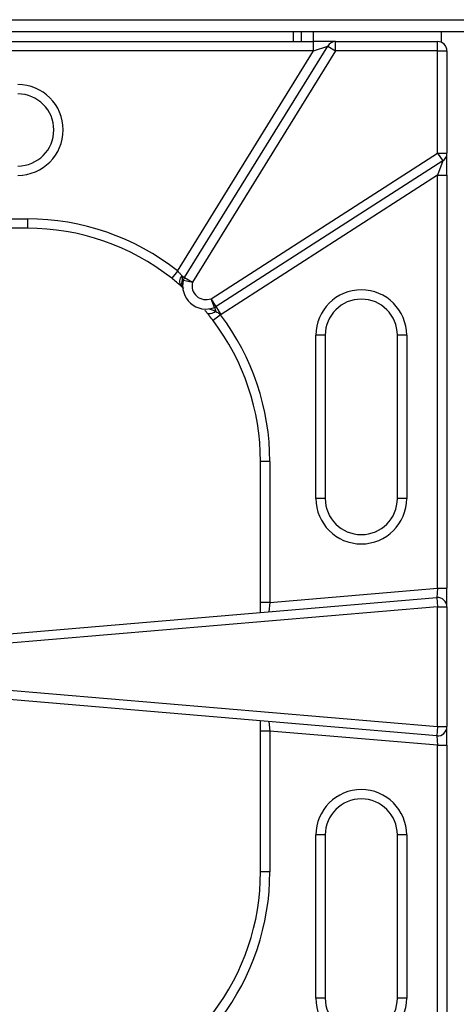
# Model space of a CAD drawing. Units: millimetres. Extents: x 2244 to 2542, y 1574 to 1831.
# Drawn here: x 2304 to 2313, y 1612 to 1633 of the extents above; entities that cross this region are included whole.
import ezdxf

# ---------------------------------------------------------------- set-up
doc = ezdxf.new("R2010")
doc.units = ezdxf.units.MM

# ---------------------------------------------------------------- blocks, each defined once
blk = doc.blocks.new('new blockSUP6C')
at = {"color": 8, "linetype": 'Continuous', "lineweight": 25}
for p, q in [((2642.675, 1616.352), (2749.471, 1616.352)), ((2749.58, 1616.092), (2642.566, 1616.092)), ((2674.55, 1616.092), (2674.55, 1615.882)), ((2674.73, 1615.882), (2674.73, 1616.092)), ((2674.99, 1615.882), (2674.99, 1616.092)), ((2677.733, 1615.865), (2677.733, 1616.092)), ((2661.712, 1615.882), (2674.991, 1615.882)), ((2674.991, 1615.682), (2661.712, 1615.682)), ((2672.067, 1610.959), (2674.991, 1615.682)), ((2672.217, 1610.821), (2675.292, 1615.787)), ((2675.462, 1615.682), (2672.388, 1610.716)), ((2674.991, 1615.682), (2674.991, 1615.882)), ((2675.462, 1615.882), (2674.991, 1615.882)), ((2674.991, 1615.682), (2675.292, 1615.787)), ((2675.292, 1615.787), (2675.462, 1615.682)), ((2675.462, 1615.682), (2675.462, 1615.882)), ((2675.462, 1615.882), (2677.653, 1615.882)), ((2677.653, 1615.682), (2675.462, 1615.682)), ((2677.653, 1615.682), (2677.653, 1615.882)), ((2677.653, 1613.488), (2677.653, 1615.682)), ((2677.653, 1615.682), (2677.853, 1615.682)), ((2677.853, 1615.682), (2677.853, 1613.488)), ((2672.788, 1610.364), (2677.653, 1613.488)), ((2677.653, 1613.488), (2677.853, 1613.488)), ((2677.653, 1613.488), (2677.761, 1613.32)), ((2677.853, 1613.013), (2677.853, 1613.488)), ((2677.761, 1613.32), (2672.896, 1610.195)), ((2677.761, 1613.32), (2677.653, 1613.013)), ((2677.653, 1613.013), (2673.004, 1610.027)), ((2677.653, 1613.013), (2677.853, 1613.013)), ((2677.653, 1604.153), (2677.653, 1613.013)), ((2677.853, 1613.013), (2677.853, 1604.153)), ((2661.25, 1612.078), (2668.844, 1612.078)), ((2668.844, 1611.877), (2661.25, 1611.877)), ((2668.844, 1612.078), (2668.844, 1611.877)), ((2672.067, 1610.959), (2671.943, 1610.802)), ((2672.163, 1610.855), (2672.217, 1610.821)), ((2672.217, 1610.821), (2672.388, 1610.716)), ((2672.17, 1610.77), (2672.193, 1610.764)), ((2672.193, 1610.764), (2672.388, 1610.716)), ((2672.896, 1610.195), (2672.788, 1610.364)), ((2672.86, 1610.177), (2672.788, 1610.364)), ((2673.004, 1610.027), (2672.896, 1610.195)), ((2672.991, 1610.019), (2672.831, 1609.898)), ((2672.86, 1610.177), (2672.894, 1610.09)), ((2675.04, 1606.077), (2675.04, 1609.581)), ((2675.24, 1609.581), (2675.04, 1609.581)), ((2675.24, 1609.581), (2675.24, 1606.077)), ((2676.988, 1609.581), (2676.788, 1609.581)), ((2676.788, 1606.077), (2676.788, 1609.581)), ((2676.988, 1609.581), (2676.988, 1606.077)), ((2674.049, 1606.872), (2673.849, 1606.872)), ((2673.849, 1603.847), (2673.849, 1606.872)), ((2674.049, 1606.872), (2674.049, 1603.847)), ((2675.24, 1606.077), (2675.04, 1606.077)), ((2676.988, 1606.077), (2676.788, 1606.077)), ((2674.049, 1603.847), (2677.653, 1604.153)), ((2677.653, 1604.153), (2677.636, 1603.951)), ((2677.653, 1604.153), (2677.853, 1604.153)), ((2677.853, 1603.751), (2677.853, 1604.153)), ((2666.041, 1602.968), (2677.636, 1603.951)), ((2673.849, 1603.63), (2673.849, 1603.847)), ((2674.049, 1603.847), (2673.849, 1603.847)), ((2674.049, 1603.847), (2674.032, 1603.645)), ((2677.636, 1603.951), (2677.653, 1603.751)), ((2677.653, 1603.751), (2666.057, 1602.768)), ((2677.653, 1601.184), (2677.653, 1603.751)), ((2677.653, 1603.751), (2677.853, 1603.751)), ((2677.853, 1603.751), (2677.853, 1601.184)), ((2666.057, 1602.17), (2677.653, 1601.184)), ((2677.636, 1600.984), (2666.04, 1601.97)), ((2673.849, 1601.088), (2673.849, 1601.306)), ((2674.032, 1601.291), (2674.049, 1601.088)), ((2677.653, 1601.184), (2677.636, 1600.984)), ((2677.653, 1601.184), (2677.853, 1601.184)), ((2677.853, 1600.782), (2677.853, 1601.184)), ((2674.049, 1601.088), (2673.849, 1601.088)), ((2673.849, 1598.063), (2673.849, 1601.088)), ((2677.653, 1600.782), (2674.049, 1601.088)), ((2674.049, 1601.088), (2674.049, 1598.063)), ((2677.636, 1600.984), (2677.653, 1600.782)), ((2677.653, 1600.782), (2677.853, 1600.782)), ((2677.653, 1591.922), (2677.653, 1600.782)), ((2677.853, 1600.782), (2677.853, 1591.922)), ((2675.04, 1595.353), (2675.04, 1598.857)), ((2675.24, 1598.857), (2675.04, 1598.857)), ((2675.24, 1598.857), (2675.24, 1595.353)), ((2676.988, 1598.857), (2676.788, 1598.857)), ((2676.788, 1595.353), (2676.788, 1598.857)), ((2676.988, 1598.857), (2676.988, 1595.353)), ((2674.049, 1598.063), (2673.849, 1598.063)), ((2675.24, 1595.353), (2675.04, 1595.353)), ((2676.988, 1595.353), (2676.788, 1595.353))]:
    blk.add_line(p, q, dxfattribs=at)
at = {"color": 8, "linetype": 'Continuous', "lineweight": 25, "flags": 128}
blk.add_lwpolyline([(2672.894, 1610.09), (2672.865, 1610.072), (2672.835, 1610.058), (2672.807, 1610.047), (2672.779, 1610.041), (2672.754, 1610.04), (2672.733, 1610.043), (2672.715, 1610.05), (2672.701, 1610.062)], dxfattribs=at)
at = {"color": 8, "linetype": 'Continuous', "lineweight": 25}
for centre, radius, start, end in [((2675.462, 1615.682), 0.2, 90, 148.2354), ((2677.653, 1615.682), 0.2, 0, 90), ((2668.639, 1613.986), 0.974, 270, 90), ((2668.639, 1613.986), 0.774, 270, 90), ((2677.653, 1613.488), 0.2, 302.708, 0), ((2668.844, 1606.872), 5.206, 51.7367, 90), ((2668.844, 1606.872), 5.005, 51.7367, 90), ((2672.282, 1610.735), 0.169, 134.5792, 216.9849), ((2672.388, 1610.716), 0.2, 148.2354, 166.1211), ((2672.337, 1610.701), 0.181, 157.5996, 209.2865), ((2672.679, 1610.644), 0.501, 166.1211, 291.1626), ((2672.679, 1610.644), 0.3, 166.1211, 291.1626), ((2676.014, 1609.581), 0.974, 0, 180), ((2672.788, 1610.364), 0.2, 291.1626, 302.708), ((2676.014, 1609.581), 0.774, 0, 180), ((2672.788, 1610.364), 0.4, 300.4552, 302.708), ((2668.844, 1606.872), 5.206, 0, 37.1907), ((2668.844, 1606.872), 5.005, 0, 37.1907), ((2676.014, 1606.077), 0.974, 180, 0), ((2676.014, 1606.077), 0.774, 180, 0), ((2677.653, 1603.751), 0.2, 0, 94.844), ((2677.653, 1601.184), 0.2, 265.1388, 0), ((2676.014, 1598.857), 0.974, 0, 180), ((2676.014, 1598.857), 0.774, 0, 180), ((2668.844, 1598.063), 5.005, 322.8093, 0), ((2668.844, 1598.063), 5.206, 322.8093, 0), ((2676.014, 1595.353), 0.974, 180, 0), ((2676.014, 1595.353), 0.774, 180, 0)]:
    blk.add_arc(centre, radius, start, end, dxfattribs=at)
for points, knots in [([(2672.067, 1610.959), (2672.084, 1610.943), (2672.117, 1610.909), (2672.147, 1610.874), (2672.161, 1610.858), (2672.163, 1610.855)], [0, 0, 0, 0, 0.453694, 0.908525, 1, 1, 1, 1]), ([(2672.163, 1610.855), (2672.167, 1610.838), (2672.173, 1610.812), (2672.171, 1610.781), (2672.17, 1610.77)], [0, 0, 0, 0, 0.644041, 1, 1, 1, 1]), ([(2672.147, 1610.633), (2672.142, 1610.637), (2672.112, 1610.663), (2672.047, 1610.719), (2671.978, 1610.775), (2671.943, 1610.802)], [0, 0, 0, 0, 0.092552, 0.548129, 1, 1, 1, 1]), ([(2672.202, 1610.584), (2672.189, 1610.595), (2672.172, 1610.61), (2672.151, 1610.629), (2672.147, 1610.633)], [0, 0, 0, 0, 0.785106, 1, 1, 1, 1]), ([(2672.17, 1610.77), (2672.175, 1610.755), (2672.181, 1610.732), (2672.184, 1610.721), (2672.184, 1610.721), (2672.185, 1610.721)], [0, 0, 0, 0, 0.628875, 0.912365, 1, 1, 1, 1]), ([(2672.701, 1610.062), (2672.697, 1610.066), (2672.679, 1610.089), (2672.664, 1610.106), (2672.651, 1610.121)], [0, 0, 0, 0, 0.1876998, 1, 1, 1, 1]), ([(2672.831, 1609.898), (2672.804, 1609.933), (2672.758, 1609.992), (2672.717, 1610.042), (2672.701, 1610.062)], [0, 0, 0, 0, 0.599578, 1, 1, 1, 1]), ([(2672.747, 1610.148), (2672.747, 1610.148), (2672.748, 1610.148), (2672.753, 1610.146), (2672.775, 1610.14), (2672.819, 1610.126), (2672.864, 1610.107), (2672.891, 1610.092), (2672.894, 1610.09)], [0, 0, 0, 0, 0.012962, 0.155148, 0.268557, 0.567962, 0.951163, 1, 1, 1, 1]), ([(2672.894, 1610.09), (2672.908, 1610.083), (2672.943, 1610.066), (2672.973, 1610.036), (2672.991, 1610.019)], [0, 0, 0, 0, 0.426191, 1, 1, 1, 1])]:
    blk.add_open_spline(points, degree=3, knots=knots, dxfattribs=at)

msp = doc.modelspace()

# ---------------------------------------------------------------- block references
msp.add_blockref('new blockSUP6C', (-364.903, 16.506))

doc.saveas('drawing.dxf')
